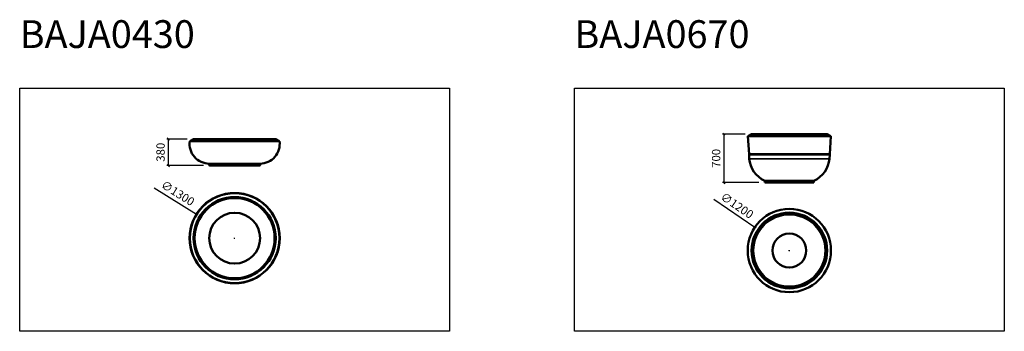
# Model space of a CAD drawing. Units: inches. Extents: x -31780 to -1581, y -33648 to -29162.
# Drawn here: x -15780 to -1581, y -33648 to -29162 of the extents above; entities that cross this region are included whole.
import ezdxf

# ---------------------------------------------------------------- set-up
doc = ezdxf.new("R2010")
doc.units = ezdxf.units.IN
doc.header["$MEASUREMENT"] = 0
for name, color, linetype, lineweight in [('AM_5', 3, 'Continuous', 15), ('AM_6', 2, 'Continuous', 30), ('Visible (ISO)', 7, 'Continuous', 50), ('Visible Narrow (ISO)', 7, 'Continuous', 35)]:
    doc.layers.add(name, color=color, linetype=linetype, lineweight=lineweight)
doc.styles.get("Standard").update_dxf_attribs({"font": 'arial.ttf'})
doc.styles.add('SWISS', font='swissel.ttf')
doc.dimstyles.new('Copia de longo$0', dxfattribs={"dimscale": 100, "dimtxt": 1.2, "dimasz": 0.3, "dimexe": 0.2, "dimexo": 0.9, "dimgap": 0.5, "dimtad": 2, "dimdec": 0, "dimlfac": 0.1, "dimzin": 9, "dimdsep": 46, "dimtxsty": 'SWISS', "dimblk1": 'OBLIQUE', "dimblk2": 'OBLIQUE', "dimsah": 1, "dimcen": 0.05, "dimdle": 0.02, "dimclrd": 252, "dimclre": 252, "dimclrt": 252, "dimadec": 0, "dimazin": 0, "dimtfac": 1, "dimtdec": 0, "dimtofl": 0, "dimtmove": 0, "dimatfit": 3, "dimldrblk": 'OBLIQUE', "dimfxl": 1, "dimtolj": 1, "dimtzin": 0, "dimarcsym": 0})
doc.dimstyles.new('Copia de longo$3', dxfattribs={"dimscale": 100, "dimtxt": 1.2, "dimasz": 0.3, "dimexe": 0.2, "dimexo": 0.9, "dimgap": 0.5, "dimtad": 2, "dimdec": 0, "dimlfac": 0.1, "dimzin": 9, "dimdsep": 46, "dimtxsty": 'SWISS', "dimblk1": 'OBLIQUE', "dimblk2": 'OBLIQUE', "dimsah": 1, "dimcen": 0.05, "dimdle": 0.02, "dimclrd": 252, "dimclre": 252, "dimclrt": 252, "dimadec": 0, "dimazin": 0, "dimtfac": 1, "dimtdec": 0, "dimtofl": 0, "dimtmove": 0, "dimatfit": 3, "dimldrblk": 'OBLIQUE', "dimfxl": 1, "dimtolj": 1, "dimtzin": 0, "dimarcsym": 0})

# ---------------------------------------------------------------- blocks, each defined once
blk = doc.blocks.new('_Oblique')
at = {"color": 0, "linetype": 'ByBlock', "lineweight": -2}
blk.add_line((-0.5, -0.5), (0.5, 0.5), dxfattribs=at)
blk = doc.blocks.new('*D176')
at = {"layer": 'AM_5', "color": 252, "lineweight": -2, "transparency": 16777216}
for p, q in [((-13363, -30880), (-13657, -30880)), ((-13637, -30878), (-13637, -31262)), ((-13132, -31260), (-13657, -31260))]:
    blk.add_line(p, q, dxfattribs=at)
at = {"layer": 'Defpoints', "color": 0, "transparency": 16777216}
for p in [(-13273, -30880), (-13637, -31260), (-13042, -31260)]:
    blk.add_point(p, dxfattribs=at)
at = {"layer": 'AM_5', "color": 252, "lineweight": -2, "transparency": 16777216, "xscale": 30, "yscale": 30, "zscale": 30}
for p, rotation in [((-13637, -30880), 90), ((-13637, -31260), 270)]:
    blk.add_blockref('_Oblique', p, dxfattribs=dict(at, rotation=rotation))
at = {"layer": 'AM_5', "color": 252, "transparency": 16777216, "insert": (-13749, -31070), "char_height": 120, "attachment_point": 5, "rotation": 90, "style": 'SWISS'}
blk.add_mtext('\\A1;380', dxfattribs=at)
blk = doc.blocks.new('*D177')
at = {"layer": 'AM_5', "color": 252, "lineweight": -2, "transparency": 16777216}
for p, q in [((-13839, -31581), (-13231, -31962)), ((-12686, -32307), (-12676, -32307)), ((-12681, -32312), (-12681, -32302))]:
    blk.add_line(p, q, dxfattribs=at)
at = {"layer": 'Defpoints', "color": 0, "transparency": 16777216}
for p in [(-13231, -31962), (-12130, -32653)]:
    blk.add_point(p, dxfattribs=at)
at = {"layer": 'AM_5', "color": 252, "lineweight": -2, "transparency": 16777216, "xscale": 30, "yscale": 30, "zscale": 30, "rotation": 327.9058806626882}
blk.add_blockref('_Oblique', (-13231, -31962), dxfattribs=at)
at = {"layer": 'AM_5', "color": 252, "transparency": 16777216, "insert": (-13500, -31659), "char_height": 120, "attachment_point": 5, "rotation": 327.9059, "style": 'SWISS'}
blk.add_mtext('\\A1;∅1300', dxfattribs=at)
blk = doc.blocks.new('*D178')
at = {"layer": 'AM_5', "color": 252, "lineweight": -2, "transparency": 16777216}
for p, q in [((-5316, -30808), (-5646, -30808)), ((-5626, -30806), (-5626, -31510)), ((-5121, -31508), (-5646, -31508))]:
    blk.add_line(p, q, dxfattribs=at)
at = {"layer": 'Defpoints', "color": 0, "transparency": 16777216}
for p in [(-5226, -30808), (-5626, -31508), (-5031, -31508)]:
    blk.add_point(p, dxfattribs=at)
at = {"layer": 'AM_5', "color": 252, "lineweight": -2, "transparency": 16777216, "xscale": 30, "yscale": 30, "zscale": 30}
for p, rotation in [((-5626, -30808), 90), ((-5626, -31508), 270)]:
    blk.add_blockref('_Oblique', p, dxfattribs=dict(at, rotation=rotation))
at = {"layer": 'AM_5', "color": 252, "transparency": 16777216, "insert": (-5737, -31158), "char_height": 120, "attachment_point": 5, "rotation": 90, "style": 'SWISS'}
blk.add_mtext('\\A1;700', dxfattribs=at)
blk = doc.blocks.new('*D179')
at = {"layer": 'AM_5', "color": 252, "lineweight": -2, "transparency": 16777216}
for p, q in [((-5771, -31747), (-5177, -32149)), ((-4686, -32485), (-4676, -32485)), ((-4681, -32490), (-4681, -32480))]:
    blk.add_line(p, q, dxfattribs=at)
at = {"layer": 'Defpoints', "color": 0, "transparency": 16777216}
for p in [(-5177, -32149), (-4184, -32821)]:
    blk.add_point(p, dxfattribs=at)
at = {"layer": 'AM_5', "color": 252, "lineweight": -2, "transparency": 16777216, "xscale": 30, "yscale": 30, "zscale": 30, "rotation": 325.9017663072628}
blk.add_blockref('_Oblique', (-5177, -32149), dxfattribs=at)
at = {"layer": 'AM_5', "color": 252, "transparency": 16777216, "insert": (-5435, -31837), "char_height": 120, "attachment_point": 5, "rotation": 325.9018, "style": 'SWISS'}
blk.add_mtext('\\A1;∅1200', dxfattribs=at)

msp = doc.modelspace()

# ---------------------------------------------------------------- linework, layer by layer
for points in [[(-15780.4, -30148.4), (-9580.7, -30148.4), (-9580.7, -33648), (-15780.4, -33648)], [(-7780.4, -30148.4), (-1580.7, -30148.4), (-1580.7, -33648), (-7780.4, -33648)]]:
    msp.add_lwpolyline(points, close=True)
at = {"layer": 'Visible (ISO)'}
for p, q in [((-5225.5, -30807.8), (-5280.5, -30837.8)), ((-4135.5, -30807.8), (-5225.5, -30807.8)), ((-4135.5, -30807.8), (-4080.5, -30837.8)), ((-13272.6, -30879.6), (-13327.6, -30909.6)), ((-12033.5, -30909.6), (-13327.6, -30909.6)), ((-12088.5, -30879.6), (-13272.6, -30879.6)), ((-12088.5, -30879.6), (-12033.5, -30909.6)), ((-4080.5, -30837.8), (-5280.5, -30837.8)), ((-5262.4, -31097.8), (-5280.5, -30837.8)), ((-4098.7, -31097.8), (-4080.5, -30837.8)), ((-12314.5, -31234.6), (-13046.5, -31234.6)), ((-13046.5, -31256.8), (-13046.5, -31234.6)), ((-12314.5, -31256.8), (-12314.5, -31234.6)), ((-4098.7, -31097.8), (-5262.4, -31097.8)), ((-4098.7, -31102.8), (-5262.4, -31102.8)), ((-5258.2, -31162.8), (-5262.4, -31102.8)), ((-5257.4, -31102.8), (-5257.4, -31097.8)), ((-4103.7, -31102.8), (-4103.7, -31097.8)), ((-4102.9, -31162.8), (-4098.7, -31102.8)), ((-12314.5, -31256.8), (-13046.5, -31256.8)), ((-13041.5, -31259.6), (-13046.5, -31256.8)), ((-13041.5, -31259.6), (-12319.5, -31259.6)), ((-12319.5, -31259.6), (-12314.5, -31256.8)), ((-4326.5, -31479.8), (-5034.5, -31479.8)), ((-5034.5, -31504.8), (-5034.5, -31479.8)), ((-4326.5, -31504.8), (-5034.5, -31504.8)), ((-5030.5, -31507.8), (-5034.5, -31504.8)), ((-4330.5, -31507.8), (-5030.5, -31507.8)), ((-4330.5, -31507.8), (-4326.5, -31504.8)), ((-4326.5, -31504.8), (-4326.5, -31479.8))]:
    msp.add_line(p, q, dxfattribs=at)
for centre, radius in [((-12680.5, -32307.2), 650), ((-12680.5, -32307.2), 647), ((-12680.5, -32307.2), 592), ((-12680.5, -32307.2), 577), ((-12680.5, -32307.2), 366), ((-4680.5, -32485.1), 600), ((-4680.5, -32485.1), 545), ((-4680.5, -32485.1), 530), ((-4680.5, -32485.1), 244.6)]:
    msp.add_circle(centre, radius, dxfattribs=at)
for centre, radius, start, end in [((-13046.5, -30950.6), 284, 171.69942, 270), ((-12314.5, -30950.6), 284, 270, 8.30058), ((-4884.6, -31136.6), 374.4, 184, 246.40109), ((-4476.4, -31136.6), 374.4, 293.59891, 356)]:
    msp.add_arc(centre, radius, start, end, dxfattribs=at)
at = {"layer": 'Visible Narrow (ISO)'}
msp.add_line((-4102.9, -31162.8), (-5258.2, -31162.8), dxfattribs=at)
msp.add_circle((-4680.5, -32485.1), 515.1, dxfattribs=at)

# ---------------------------------------------------------------- texts
at = {"layer": 'AM_6', "char_height": 400, "attachment_point": 1}
for s, insert in [('{\\C1;BAJA0430}', (-15780.4, -29169)), ('{\\C1;BAJA0670}', (-7780.4, -29169))]:
    msp.add_mtext_dynamic_manual_height_columns(s, width=6886.385, gutter_width=60, heights=[0], dxfattribs=dict(at, insert=insert))

# ---------------------------------------------------------------- dimensions: what is measured, and where the dimension line sits
at = {"layer": 'AM_5'}
dim = msp.add_linear_dim(base=(-5625.7, -31507.8), p1=(-5225.5, -30807.8), p2=(-5030.5, -31507.8), angle=90, dimstyle='Copia de longo$0', override={"dimlfac": 1}, dxfattribs=at)
dim.commit()
dim.dimension.update_dxf_attribs({"geometry": '*D178', "text_midpoint": (-5737.3, -31157.8)})
dim = msp.add_linear_dim(base=(-13637.2, -31259.6), p1=(-13272.6, -30879.6), p2=(-13041.5, -31259.6), angle=90, dimstyle='Copia de longo$0', override={"dimlfac": 1}, dxfattribs=at)
dim.commit()
dim.dimension.update_dxf_attribs({"geometry": '*D176', "text_midpoint": (-13637.2, -31069.6), "dimtype": 160})
for p1, p2, picture, middle in [((-12129.9, -32652.5), (-13231.2, -31961.8), '*D177', (-13499.9, -31659)), ((-4183.7, -32821.4), (-5177.4, -32148.7), '*D179', (-5499.2, -31930.9))]:
    dim = msp.add_diameter_dim_2p(p1=p1, p2=p2, dimstyle='Copia de longo$3', override={"dimlfac": 1}, dxfattribs=at)
    dim.commit()
    dim.dimension.update_dxf_attribs({"geometry": picture, "text_midpoint": middle})

doc.saveas('drawing.dxf')
